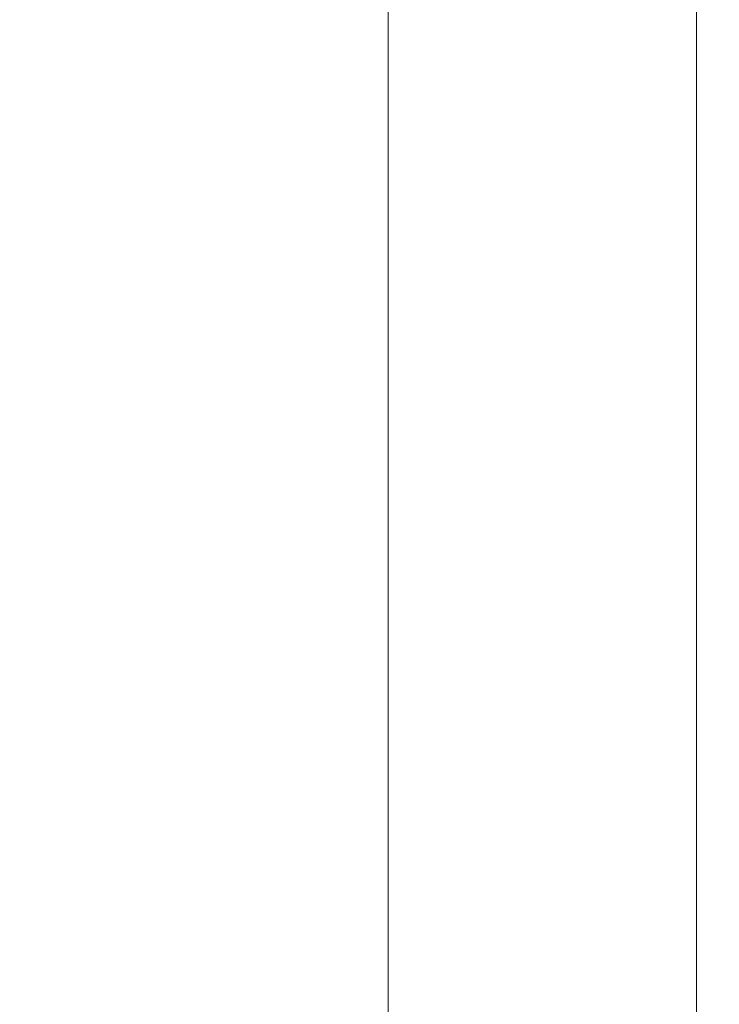
# Model space of a CAD drawing. Units: millimetres. Extents: x 33 to 724, y 37 to 1015.
# Drawn here: x 121 to 127, y 716 to 725 of the extents above; entities that cross this region are included whole.
import ezdxf

# ---------------------------------------------------------------- set-up
doc = ezdxf.new("R2010")
doc.units = ezdxf.units.MM
doc.styles.add('GENERATED_STYLE_52', font='ARIALNB.TTF')
doc.styles.get("Standard").update_dxf_attribs({"font": 'arial.ttf'})
doc.dimstyles.new('ISO-25', dxfattribs={"dimtxt": 2.5, "dimasz": 2.5, "dimexe": 1.25, "dimexo": 0.625, "dimtad": 1, "dimtxsty": 'Standard', "dimcen": 2.5, "dimadec": 0, "dimazin": 0, "dimtfac": 1, "dimtmove": 0, "dimatfit": 3, "dimfxl": 1, "dimarcsym": 0})

# ---------------------------------------------------------------- blocks, each defined once
blk = doc.blocks.new('*D6')
at = {"color": 0, "lineweight": -2, "transparency": 16777216}
for p, q in [((126.7422, 746.4993), (100.2124, 746.4993)), ((101.4624, 739.4993), (101.4624, 703.5039)), ((126.7422, 696.5039), (100.2124, 696.5039))]:
    blk.add_line(p, q, dxfattribs=at)
at = {"color": 0, "transparency": 16777216}
for points in [[(100.2958, 739.4993), (102.6291, 739.4993), (101.4624, 746.4993)], [(100.2958, 703.5039), (102.6291, 703.5039), (101.4624, 696.5039)]]:
    blk.add_solid(points, dxfattribs=at)
at = {"layer": 'Defpoints', "color": 0, "transparency": 16777216}
for p in [(127.3672, 746.4993), (101.4624, 696.5039), (127.3672, 696.5039)]:
    blk.add_point(p, dxfattribs=at)
at = {"color": 0, "transparency": 16777216, "insert": (98.2863, 721.5016), "char_height": 5, "attachment_point": 5, "rotation": 90, "style": 'GENERATED_STYLE_52'}
blk.add_mtext('50 mm', dxfattribs=at)

msp = doc.modelspace()

# ---------------------------------------------------------------- linework, layer by layer
at = {"color": 7, "linetype": 'Continuous', "lineweight": 15}
for p, q in [((124.1464, 746.4993), (124.1464, 696.5039)), ((127.1461, 743.4996), (127.1461, 699.5036))]:
    msp.add_line(p, q, dxfattribs=at)

# ---------------------------------------------------------------- dimensions: what is measured, and where the dimension line sits
dim = msp.add_linear_dim(base=(101.4624, 696.5039), p1=(127.3672, 746.4993), p2=(127.3672, 696.5039), angle=90, dimstyle='ISO-25', override={"dimtxt": 5, "dimasz": 7, "dimpost": ' mm', "dimtxsty": 'GENERATED_STYLE_52'})
dim.commit()
dim.dimension.update_dxf_attribs({"geometry": '*D6', "text_midpoint": (98.2863, 721.5016)})

doc.saveas('drawing.dxf')
